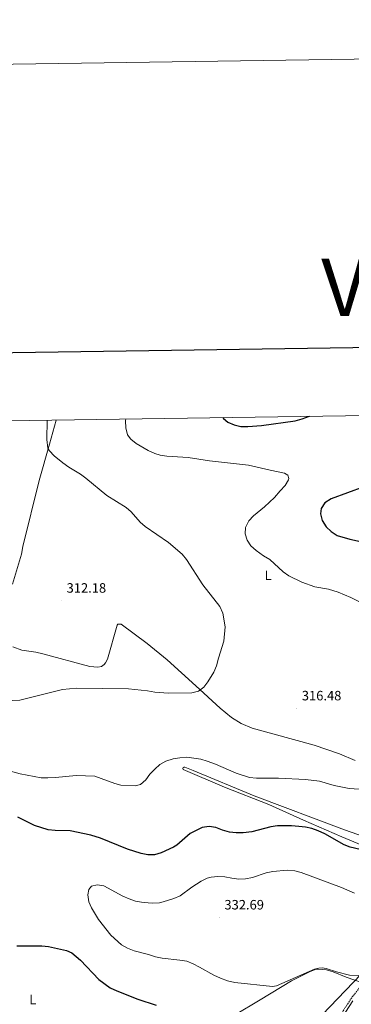
# Model space of a CAD drawing. Units: metres. Extents: x 600323 to 604821, y 4689433 to 4692468.
# Drawn here: x 602555 to 602799, y 4691742 to 4692468 of the extents above; entities that cross this region are included whole.
import ezdxf
from ezdxf.enums import TextEntityAlignment as Align

# ---------------------------------------------------------------- set-up
doc = ezdxf.new("R2010")
doc.units = ezdxf.units.M
doc.header["$MEASUREMENT"] = 0
doc.linetypes.add('TRAZOSX2', pattern=[1.5, 1, -0.5])
for name, color, linetype, lineweight in [('Carátula', 7, 'Continuous', 5), ('Level 21', 19, 'Continuous', 0), ('Level 32', 19, 'Continuous', 0), ('Level 36', 19, 'Continuous', 40), ('Level 37', 92, 'Continuous', 0), ('Level 4', 36, 'Continuous', 30), ('Level 41', 39, 'Continuous', 0), ('Level 5', 36, 'Continuous', 0), ('Level 61', 19, 'Continuous', 0), ('Level 63', 7, 'Continuous', 0), ('Level 7', 1, 'Continuous', 0)]:
    doc.layers.add(name, color=color, linetype=linetype, lineweight=lineweight)
doc.styles.add('Arial', font='ARIAL.TTF', dxfattribs={"height": 0.2})

# ---------------------------------------------------------------- blocks, each defined once
blk = doc.blocks.new('5PATER')
at = {"layer": 'Carátula', "linetype": 'Continuous', "lineweight": 5}
h = blk.add_hatch(color=250, dxfattribs=at)
edge = h.paths.add_edge_path()
edge.add_ellipse((0, 0), major_axis=(-1.33, -1.34), ratio=0.999422, start_angle=0, end_angle=360)

msp = doc.modelspace()

# ---------------------------------------------------------------- linework, layer by layer
at = {"layer": 'Level 21', "color": 19, "linetype": 'TRAZOSX2', "lineweight": 0}
msp.add_polyline3d([(602785.91, 4691715.89, 327.81), (602786.1, 4691718.25, 327.81), (602787.13, 4691723.14, 327.9), (602789.55, 4691730.13, 328.12), (602793.41, 4691737.71, 328.3), (602800.18, 4691747.92, 328.7), (602805.73, 4691754.87, 329.33), (602808.56, 4691757.96, 329.61)], dxfattribs=at)
at = {"layer": 'Level 21', "color": 19, "linetype": 'Continuous', "lineweight": 0}
msp.add_polyline3d([(602800.56, 4691745.1, 328.59), (602795.12, 4691736.72, 328.3)], dxfattribs=at)
at = {"layer": 'Level 32', "color": 6, "linetype": 'Continuous', "lineweight": 0, "ltscale": 0.5}
msp.add_polyline3d([(603514.09, 4692186.55, 345.68), (603487.96, 4692156.44, 347.49), (603412.16, 4692066.34, 353.22), (603301.99, 4692014.47, 351.81), (603184.3, 4691957.05, 356.82), (603112.08, 4691921.69, 350.12), (602976.41, 4691855.78, 327.26), (602817.98, 4691776.49, 330.77), (602709.37, 4691663.21, 321.47), (602646.83, 4691595.54, 316.31), (602564.47, 4691507.15, 312.64), (602463.66, 4691398.96, 311.36)], dxfattribs=at)
at = {"layer": 'Level 36', "color": 92, "linetype": 'Continuous', "lineweight": 0}
for points in [[(602582.05, 4692172.84, 315.78), (602577.04, 4692155.06, 315.19), (602569.47, 4692128.35, 313.37), (602557.59, 4692079.71, 311.72), (602556.57, 4692074.14, 311.88), (602549.76, 4692051.98, 311.22)], [(602802.31, 4691922.1, 317.5), (602790.74, 4691926.92, 317.5), (602772.11, 4691933.29, 317.17), (602726.37, 4691945.95, 316.51), (602718.41, 4691949.32, 316.51), (602711.25, 4691953.78, 316.51), (602702.98, 4691960.6, 315.85), (602684.91, 4691977.14, 314.69), (602663.78, 4691996.09, 313.87), (602649.08, 4692008.26, 313.7), (602630.02, 4692022.42, 313.2), (602627.58, 4692022.53, 313.2), (602626.91, 4692021.71, 313.04), (602619.87, 4691996.77, 313.54), (602618.41, 4691993.91, 313.7), (602617.4, 4691992.68, 313.7), (602615.38, 4691991.3, 313.7), (602612.81, 4691990.8, 313.7), (602606.78, 4691991.41, 313.54), (602572.33, 4692000.53, 312.21), (602566.97, 4692001.76, 312.21), (602556.85, 4692003.41, 312.05), (602550.19, 4692005.85, 311.72)], [(602847.95, 4691842.6, 323.71), (602833.66, 4691848.55, 324.54), (602817.74, 4691855.29, 325.03), (602792.49, 4691865.93, 325.03), (602764.24, 4691878.16, 324.7), (602738.64, 4691889.6, 322.88), (602705.98, 4691902.4, 321.89), (602675.62, 4691915.49, 321.56), (602675.48, 4691916.23, 321.4), (602675.68, 4691916.84, 321.23), (602676.21, 4691917.19, 321.23), (602676.89, 4691917.2, 321.23), (602683.08, 4691914.82, 321.06), (602728, 4691896, 321.06), (602794.4, 4691870.96, 322.06), (602818.95, 4691862.42, 322.22), (602829.02, 4691858.53, 322.55), (602836.86, 4691853.46, 322.72), (602845.06, 4691846.84, 323.05), (602848.69, 4691843.09, 323.54), (602848.63, 4691842.61, 323.71), (602847.95, 4691842.6, 323.71)], [(602607.65, 4691642.9, 316.67), (602628.19, 4691660.94, 318.49), (602653.61, 4691684.92, 319.98), (602680.09, 4691710.68, 322.29), (602691.16, 4691720.76, 324.11), (602700.71, 4691727.57, 324.94), (602713.31, 4691734.62, 325.76), (602732.43, 4691745.73, 327.58), (602755.45, 4691759.86, 329.57), (602768.66, 4691766.38, 329.9), (602772.84, 4691768.05, 329.9), (602774.87, 4691768.41, 329.9), (602781.31, 4691767.93, 329.9), (602786.21, 4691766.36, 329.73), (602795.6, 4691762.46, 329.73), (602808.56, 4691757.96, 329.61)]]:
    msp.add_polyline3d(points, dxfattribs=at)
at = {"layer": 'Level 4', "color": 36, "linetype": 'Continuous', "lineweight": 30}
for points in [[(602704.89, 4692174.64, 325), (602705.23, 4692173.94, 325), (602708.45, 4692171.33, 325), (602713.28, 4692169.21, 325), (602718.16, 4692168.12, 325), (602723.22, 4692168.14, 325), (602733.22, 4692168.91, 325), (602758.18, 4692172.17, 325), (602763.16, 4692173.59, 325), (602768.55, 4692175.58, 325)], [(602808.62, 4692123.59, 325), (602784.55, 4692114.72, 325), (602780.03, 4692111.81, 325), (602777.16, 4692107.72, 325), (602776.73, 4692103.71, 325), (602778.07, 4692098.92, 325), (602780.96, 4692094.2, 325), (602784.61, 4692090.79, 325), (602789.05, 4692087.85, 325), (602798.33, 4692085.11, 325), (602808.39, 4692082.77, 325)], [(602805.89, 4691856.54, 325), (602798.74, 4691858.21, 325), (602794.09, 4691860.04, 325), (602779.94, 4691867.97, 325), (602775.04, 4691870.15, 325), (602770.32, 4691871.86, 325), (602765.79, 4691872.97, 325), (602760.83, 4691873.56, 325), (602755.48, 4691874.01, 325), (602745.12, 4691874.03, 325), (602740.2, 4691873.12, 325), (602726.27, 4691869.45, 325), (602719.72, 4691868.81, 325), (602714.7, 4691868.76, 325), (602709.72, 4691869.32, 325), (602704.68, 4691870.85, 325), (602699.74, 4691872.8, 325), (602694.76, 4691873.36, 325), (602689.57, 4691872.6, 325), (602680.64, 4691868.26, 325), (602670.87, 4691859.81, 325), (602668.59, 4691858.31, 325), (602659.49, 4691854.08, 325), (602654.56, 4691852.67, 325), (602649.56, 4691852.48, 325), (602644.65, 4691853.49, 325), (602634.53, 4691856.72, 325), (602614.63, 4691864.93, 325), (602607.52, 4691867, 325), (602592.24, 4691870.22, 325), (602581.26, 4691870.58, 325), (602576.04, 4691871.07, 325), (602566.18, 4691874.09, 325), (602553.79, 4691880.25, 325)], [(602553.18, 4691785.58, 325), (602571.49, 4691785.64, 325), (602576.46, 4691785.11, 325), (602589.76, 4691782.04, 325), (602593.64, 4691780.38, 325), (602600.08, 4691774.9, 325), (602613.36, 4691760.74, 325), (602621.93, 4691754.75, 325), (602626.81, 4691752.37, 325), (602642.31, 4691746.35, 325), (602655.71, 4691741.89, 325)]]:
    msp.add_polyline3d(points, dxfattribs=at)
at = {"layer": 'Level 5', "color": 36, "linetype": 'Continuous', "lineweight": 0}
for points in [[(602633.4, 4692173.59, 320), (602633.1, 4692172.33, 320), (602633.29, 4692167.05, 320), (602634.5, 4692162.05, 320), (602637.04, 4692158.62, 320), (602640.99, 4692155.55, 320), (602649.88, 4692150.39, 320), (602654.62, 4692148.17, 320), (602658.58, 4692146.99, 320), (602663.53, 4692146.33, 320), (602679.29, 4692145.17, 320), (602694.88, 4692142.87, 320), (602723.73, 4692139.5, 320), (602739.66, 4692135.8, 320), (602750.25, 4692133.75, 320), (602752.78, 4692132.28, 320), (602753.35, 4692129.72, 320), (602753.29, 4692128.7, 320), (602750.69, 4692124.61, 320), (602746.94, 4692120.7, 320), (602742.86, 4692115.71, 320), (602735.51, 4692108.93, 320), (602727.35, 4692102.2, 320), (602723.87, 4692098.5, 320), (602721.55, 4692093.74, 320), (602721.26, 4692089.06, 320), (602722.67, 4692084.26, 320), (602725.46, 4692080.12, 320), (602729.35, 4692076.7, 320), (602734.85, 4692072.74, 320), (602739.42, 4692070.08, 320), (602749.34, 4692061.04, 320), (602753.4, 4692058.12, 320), (602762.9, 4692053.46, 320), (602772.48, 4692049.91, 320), (602782.78, 4692048.3, 320), (602789.88, 4692046.16, 320), (602799.2, 4692042.2, 320), (602808.4, 4692037.48, 320)], [(602575.39, 4692172.74, 315), (602575.25, 4692158.4, 315), (602575.94, 4692152.22, 315), (602577.11, 4692150.2, 315), (602580.48, 4692146.47, 315), (602586.86, 4692141.34, 315), (602591.4, 4692138.22, 315), (602599.96, 4692133.05, 315), (602604.02, 4692130.06, 315), (602619.47, 4692117.32, 315), (602633.52, 4692108.52, 315), (602637.23, 4692105.17, 315), (602644, 4692097.66, 315), (602647.72, 4692094.31, 315), (602664.83, 4692082.57, 315), (602674.88, 4692074, 315), (602678.05, 4692070.14, 315), (602690.02, 4692051.57, 315), (602702.53, 4692035.55, 315), (602704.89, 4692030.49, 315), (602706.49, 4692020.48, 315), (602705.51, 4692009.97, 315), (602701.52, 4691997.32, 315), (602700.22, 4691991.68, 315), (602698.18, 4691987.13, 315), (602693.84, 4691980.1, 315), (602690.9, 4691976.14, 315), (602686.85, 4691973.22, 315), (602681.94, 4691971.98, 315), (602664.73, 4691971.59, 315), (602654.68, 4691972.51, 315), (602649.36, 4691973.4, 315), (602635.43, 4691974.93, 315), (602597.09, 4691975.41, 315), (602586.78, 4691974.28, 315), (602555.28, 4691966.54, 315), (602549.69, 4691966.35, 315)], [(602812.74, 4691900.45, 320), (602797.78, 4691901.53, 320), (602786.78, 4691903.75, 320), (602776.07, 4691906.79, 320), (602765.61, 4691908.11, 320), (602745.71, 4691908.94, 320), (602729.52, 4691908.97, 320), (602724.56, 4691909.65, 320), (602714.7, 4691912.62, 320), (602699.48, 4691919.31, 320), (602693.34, 4691921.59, 320), (602688.51, 4691922.97, 320), (602678.27, 4691924.41, 320), (602673.27, 4691924.1, 320), (602668.17, 4691923.38, 320), (602662.78, 4691921.6, 320), (602658.48, 4691919.06, 320), (602654.74, 4691915.72, 320), (602651.16, 4691912, 320), (602648.09, 4691907.9, 320), (602644.06, 4691904.4, 320), (602640.14, 4691903.48, 320), (602629.72, 4691903.97, 320), (602625.22, 4691905.08, 320), (602615.29, 4691908.9, 320), (602610.46, 4691910.41, 320), (602596.77, 4691911.01, 320), (602581.49, 4691909.57, 320), (602575.92, 4691909.22, 320)], [(602575.92, 4691909.22, 320), (602570.92, 4691909.39, 320), (602555.54, 4691912.32, 320), (602542.24, 4691915.84, 320)], [(602741.71, 4691840.4, 330), (602736.8, 4691839.42, 330), (602726.57, 4691835.97, 330), (602721.64, 4691834.9, 330), (602716.63, 4691834.78, 330), (602711.47, 4691835.33, 330), (602706.18, 4691836.43, 330), (602701.23, 4691836.58, 330), (602696.26, 4691836.16, 330), (602693.38, 4691835.41, 330), (602688.83, 4691833.28, 330), (602681.87, 4691828.78, 330), (602673.33, 4691822.46, 330), (602668.8, 4691820.36, 330), (602660.91, 4691817.87, 330), (602658.28, 4691817.35, 330), (602653.28, 4691817.08, 330), (602649.81, 4691817.26, 330), (602644.84, 4691817.72, 330), (602640.51, 4691818.58, 330), (602635.74, 4691820.16, 330), (602631.2, 4691822.22, 330), (602617.09, 4691829.64, 330), (602612.17, 4691830.59, 330), (602608.01, 4691829.61, 330), (602606.14, 4691827.16, 330), (602605.37, 4691823.15, 330), (602606.03, 4691818.01, 330), (602608.1, 4691813.45, 330), (602613.27, 4691804.84, 330), (602622.35, 4691793.32, 330), (602630.29, 4691786.36, 330), (602634.66, 4691783.92, 330), (602639.48, 4691781.93, 330), (602650.01, 4691779.18, 330), (602655.11, 4691777.48, 330), (602660.02, 4691776.46, 330), (602673.03, 4691775.09, 330), (602678.25, 4691774.2, 330), (602682.92, 4691772.4, 330), (602687.74, 4691769.96, 330), (602698.08, 4691764.05, 330), (602703.05, 4691761.73, 330), (602708.29, 4691759.89, 330), (602713.58, 4691758.66, 330), (602741.39, 4691755.57, 330), (602744.37, 4691756.14, 330), (602772.36, 4691768.37, 330), (602775.53, 4691769.21, 330), (602778.04, 4691769.31, 330), (602780.95, 4691768.93, 330), (602788.5, 4691766.3, 330), (602798.24, 4691763.93, 330), (602805.32, 4691763.66, 330)], [(602801.71, 4691824.31, 330), (602792.28, 4691828.49, 330), (602762.65, 4691839.47, 330), (602757.77, 4691840.74, 330), (602752.13, 4691841.19, 330), (602741.71, 4691840.4, 330)]]:
    msp.add_polyline3d(points, dxfattribs=at)
at = {"layer": 'Level 61', "color": 19, "linetype": 'Continuous', "lineweight": 0}
msp.add_lwpolyline([(601229.88, 4689839.29), (601196.44, 4692152.45), (604626.92, 4692202.91), (604661.5, 4689889.74), (601229.88, 4689839.29)], close=True, dxfattribs=at)
at = {"layer": 'Level 63', "linetype": 'Continuous', "lineweight": 0}
msp.add_lwpolyline([(600366.7, 4689432.53), (600323.02, 4692402.19), (604777.53, 4692467.69), (604821.2, 4689498.02), (600366.7, 4689432.53)], close=True, dxfattribs=at)
at = {"layer": 'Level 63', "linetype": 'Continuous', "lineweight": 30}
msp.add_lwpolyline([(601131.51, 4692201.54), (601169.07, 4689786.86), (604723.62, 4689842.12), (604686.12, 4692253.8), (601131.51, 4692201.54)], dxfattribs=at)

# ---------------------------------------------------------------- block references
at = {"layer": 'Level 7', "color": 19, "linetype": 'Continuous', "lineweight": 0, "xscale": 0.09999983015004542, "yscale": 0.09999983015004542}
for p in [(602585.97, 4692039.72, 312.19), (602759.25, 4691960.41, 316.49), (602702.23, 4691806.4, 332.7)]:
    msp.add_blockref('5PATER', p, dxfattribs=at)

# ---------------------------------------------------------------- texts
at = {"layer": 'Level 37', "color": 92, "linetype": 'Continuous', "lineweight": 0, "style": 'Arial'}
for p in [(602738.14, 4692058.44, 318.98), (602564.79, 4691746.01, 321.23)]:
    msp.add_text('L', height=7, dxfattribs=at).set_placement(p, align=Align.MIDDLE_CENTER)
at = {"layer": 'Level 41', "color": 19, "linetype": 'Continuous', "lineweight": 0, "style": 'Arial'}
for s, p in [('312.18', (602589.72, 4692043.47, 312.19)), ('316.48', (602763, 4691964.16, 316.49)), ('332.69', (602705.98, 4691810.15, 332.7))]:
    msp.add_text(s, height=7, dxfattribs=at).set_placement(p, align=Align.BOTTOM_LEFT)
at = {"layer": 'Level 63', "linetype": 'Continuous', "lineweight": 0, "style": 'Arial'}
msp.add_text('VENTA DE ARLAS', height=42.5, rotation=0.84294, dxfattribs=at).set_placement((603003.96, 4692273.75), align=Align.MIDDLE_CENTER)

doc.saveas('drawing.dxf')
